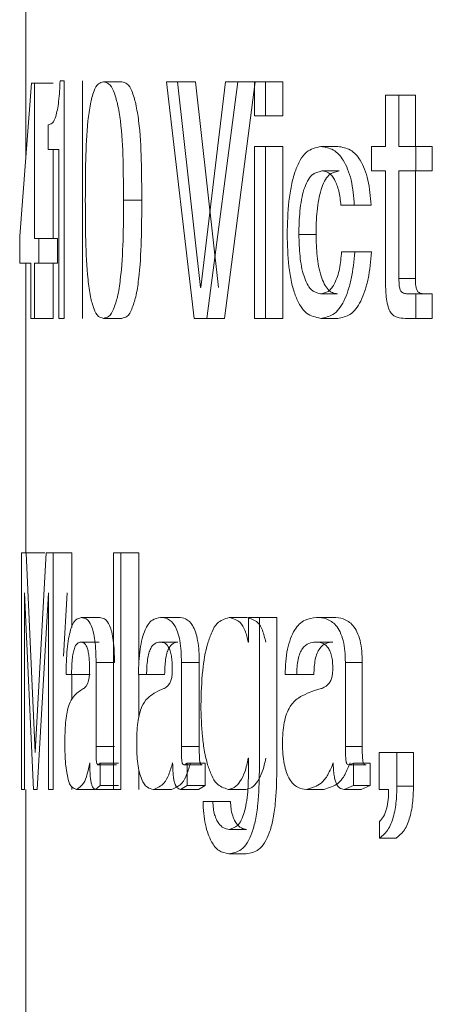
# Model space of a CAD drawing. Units: millimetres. Extents: x 104346 to 106056, y 4332 to 5526.
# Drawn here: x 104805 to 104807, y 4857 to 4862 of the extents above; entities that cross this region are included whole.
import ezdxf

# ---------------------------------------------------------------- set-up
doc = ezdxf.new("R2010")
doc.units = ezdxf.units.MM
doc.header["$LTSCALE"] = 5
doc.layers.add('AM_0', color=7, linetype='CONTINUOUS', lineweight=25)

msp = doc.modelspace()

# ---------------------------------------------------------------- linework, layer by layer
at = {"layer": 'AM_0', "color": 0, "linetype": 'Continuous', "lineweight": 15}
for p, q in [((104805.2342, 4862.1843), (104805.2342, 4861.0806)), ((104805.2576, 4861.3888), (104805.2084, 4860.7421)), ((104805.2705, 4861.3888), (104805.2576, 4861.3888)), ((104805.2705, 4860.7324), (104805.2705, 4861.3888)), ((104805.3498, 4861.3888), (104805.2705, 4861.3888)), ((104805.3957, 4861.3996), (104805.3789, 4861.3996)), ((104805.3957, 4860.3947), (104805.3957, 4861.3996)), ((104805.4743, 4860.3947), (104805.4743, 4861.3996)), ((104805.6399, 4861.3947), (104805.5624, 4861.3947)), ((104805.829, 4861.3947), (104805.9458, 4860.3947)), ((104805.8756, 4861.3947), (104805.829, 4861.3947)), ((104805.9725, 4860.5246), (104805.8756, 4861.3947)), ((104805.9512, 4861.3947), (104805.8756, 4861.3947)), ((104806.0476, 4860.5246), (104805.9512, 4861.3947)), ((104806.0774, 4861.3947), (104805.9735, 4860.5246)), ((104805.9986, 4860.3947), (104806.1295, 4861.3947)), ((104806.0735, 4860.3947), (104806.2035, 4861.3947)), ((104806.1295, 4861.3947), (104806.0774, 4861.3947)), ((104806.2035, 4861.3947), (104806.1295, 4861.3947)), ((104806.2001, 4861.3947), (104806.2001, 4861.2519)), ((104806.2465, 4861.3947), (104806.2001, 4861.3947)), ((104806.2465, 4861.2519), (104806.2465, 4861.3947)), ((104806.3199, 4861.3947), (104806.2465, 4861.3947)), ((104806.3199, 4861.2519), (104806.3199, 4861.3947)), ((104806.7538, 4861.3393), (104806.7538, 4861.122)), ((104806.8104, 4861.3393), (104806.7538, 4861.3393)), ((104806.8104, 4861.122), (104806.8104, 4861.3393)), ((104806.8804, 4861.3393), (104806.8104, 4861.3393)), ((104806.8804, 4861.122), (104806.8804, 4861.3393)), ((104806.2465, 4861.2519), (104806.2001, 4861.2519)), ((104806.3199, 4861.2519), (104806.2465, 4861.2519)), ((104805.3291, 4861.2129), (104805.3291, 4861.109)), ((104805.3738, 4861.109), (104805.3291, 4861.109)), ((104805.3498, 4860.7324), (104805.3498, 4861.109)), ((104805.3738, 4861.109), (104805.3738, 4860.3947)), ((104806.2465, 4861.122), (104806.2001, 4861.122)), ((104806.2001, 4861.122), (104806.2001, 4860.3947)), ((104806.2465, 4860.3947), (104806.2465, 4861.122)), ((104806.3199, 4861.122), (104806.2465, 4861.122)), ((104806.3199, 4860.3947), (104806.3199, 4861.122)), ((104806.4809, 4861.122), (104806.5528, 4861.122)), ((104806.6951, 4861.122), (104806.6951, 4861.0181)), ((104806.7538, 4861.122), (104806.6951, 4861.122)), ((104806.8817, 4861.122), (104806.8104, 4861.122)), ((104806.8817, 4861.0181), (104806.8817, 4861.122)), ((104806.9512, 4861.122), (104806.8817, 4861.122)), ((104806.9512, 4861.0181), (104806.9512, 4861.122)), ((104806.4853, 4861.0181), (104806.5572, 4861.0181)), ((104806.7538, 4861.0181), (104806.6951, 4861.0181)), ((104806.7538, 4861.0181), (104806.7538, 4860.554)), ((104806.8817, 4861.0181), (104806.8104, 4861.0181)), ((104806.8104, 4860.5638), (104806.8104, 4861.0181)), ((104806.8804, 4860.5638), (104806.8804, 4861.0181)), ((104806.9512, 4861.0181), (104806.8817, 4861.0181)), ((104805.724, 4860.8941), (104805.647, 4860.8941)), ((104806.6219, 4860.8736), (104806.5654, 4860.8736)), ((104806.6219, 4860.8736), (104806.693, 4860.8736)), ((104805.2084, 4860.7421), (104805.2084, 4860.6285)), ((104805.2892, 4860.7324), (104805.2705, 4860.7324)), ((104805.2892, 4860.6285), (104805.2892, 4860.7324)), ((104805.3684, 4860.7324), (104805.2892, 4860.7324)), ((104805.3684, 4860.6285), (104805.3684, 4860.7324)), ((104806.3875, 4860.7496), (104806.46, 4860.7496)), ((104806.6238, 4860.6754), (104806.568, 4860.6754)), ((104806.6238, 4860.6754), (104806.6949, 4860.6754)), ((104805.2555, 4860.6285), (104805.2084, 4860.6285)), ((104805.2342, 4860.6285), (104805.2342, 4859.4024)), ((104805.2555, 4860.6285), (104805.2555, 4860.3947)), ((104805.2705, 4860.3947), (104805.2705, 4860.6285)), ((104805.2892, 4860.6285), (104805.2705, 4860.6285)), ((104805.3684, 4860.6285), (104805.2892, 4860.6285)), ((104805.3498, 4860.3947), (104805.3498, 4860.6285)), ((104806.8804, 4860.5638), (104806.8104, 4860.5638)), ((104805.9735, 4860.5246), (104805.9725, 4860.5246)), ((104806.4791, 4860.4986), (104806.5511, 4860.4986)), ((104806.8817, 4860.4986), (104806.8545, 4860.4986)), ((104806.8817, 4860.3947), (104806.8817, 4860.4986)), ((104806.9512, 4860.4986), (104806.8817, 4860.4986)), ((104806.9512, 4860.3947), (104806.9512, 4860.4986)), ((104805.2705, 4860.3947), (104805.2555, 4860.3947)), ((104805.3498, 4860.3947), (104805.2705, 4860.3947)), ((104805.3957, 4860.3947), (104805.3738, 4860.3947)), ((104805.6399, 4860.3947), (104805.5624, 4860.3947)), ((104805.9986, 4860.3947), (104805.9458, 4860.3947)), ((104806.0735, 4860.3947), (104805.9986, 4860.3947)), ((104806.2465, 4860.3947), (104806.2001, 4860.3947)), ((104806.3199, 4860.3947), (104806.2465, 4860.3947)), ((104806.4797, 4860.3947), (104806.5517, 4860.3947)), ((104806.8817, 4860.3947), (104806.8366, 4860.3947)), ((104806.9512, 4860.3947), (104806.8817, 4860.3947)), ((104805.2354, 4859.4024), (104805.2165, 4859.4024)), ((104805.2165, 4859.4024), (104805.2165, 4858.4024)), ((104805.2739, 4858.5582), (104805.2354, 4859.4024)), ((104805.3149, 4859.4024), (104805.2354, 4859.4024)), ((104805.3201, 4859.4024), (104805.2739, 4858.5582)), ((104805.3501, 4859.4024), (104805.3201, 4859.4024)), ((104805.3501, 4858.4024), (104805.3501, 4859.4024)), ((104805.4289, 4859.4024), (104805.3501, 4859.4024)), ((104805.4289, 4859.0878), (104805.4289, 4859.4024)), ((104805.6352, 4859.4024), (104805.6042, 4859.4024)), ((104805.6042, 4859.4024), (104805.6042, 4858.4024)), ((104805.6352, 4858.4024), (104805.6352, 4859.4024)), ((104805.7123, 4859.4024), (104805.6352, 4859.4024)), ((104805.7123, 4858.9466), (104805.7123, 4859.4024)), ((104805.2284, 4859.2335), (104805.2287, 4859.2335)), ((104805.2284, 4858.4024), (104805.2284, 4859.2335)), ((104805.2287, 4859.2335), (104805.2664, 4858.4024)), ((104805.2287, 4859.2335), (104805.2287, 4859.2335)), ((104805.2819, 4858.4024), (104805.3299, 4859.2335)), ((104805.3299, 4859.2335), (104805.3303, 4859.2335)), ((104805.3304, 4859.2335), (104805.3303, 4859.2335)), ((104805.3304, 4859.2335), (104805.3304, 4858.4024)), ((104805.3935, 4858.9657), (104805.4089, 4859.2335)), ((104805.5462, 4859.1296), (104805.4681, 4859.1296)), ((104805.8791, 4859.1296), (104805.803, 4859.1296)), ((104806.1675, 4859.1296), (104806.0932, 4859.1296)), ((104806.1749, 4859.1296), (104806.1749, 4859.0257)), ((104806.2207, 4859.1296), (104806.1749, 4859.1296)), ((104806.2207, 4858.4791), (104806.2207, 4859.1296)), ((104806.2942, 4859.1296), (104806.2207, 4859.1296)), ((104806.2942, 4858.4791), (104806.2942, 4859.1296)), ((104806.5335, 4859.1296), (104806.4614, 4859.1296)), ((104805.5447, 4859.0257), (104805.4666, 4859.0257)), ((104805.877, 4859.0257), (104805.8009, 4859.0257)), ((104806.1749, 4859.0257), (104806.1738, 4859.0257)), ((104806.5305, 4859.0257), (104806.4584, 4859.0257)), ((104805.5309, 4858.5838), (104805.5309, 4858.9397)), ((104805.6086, 4858.9397), (104805.5309, 4858.9397)), ((104805.8914, 4858.5838), (104805.8914, 4858.9397)), ((104805.9669, 4858.9397), (104805.8914, 4858.9397)), ((104805.9669, 4858.5838), (104805.9669, 4858.9397)), ((104806.5839, 4858.5838), (104806.5839, 4858.9397)), ((104806.6553, 4858.9397), (104806.5839, 4858.9397)), ((104806.6553, 4858.5838), (104806.6553, 4858.9397)), ((104805.4274, 4858.8884), (104805.4041, 4858.8884)), ((104805.5057, 4858.8884), (104805.4274, 4858.8884)), ((104805.4289, 4858.7848), (104805.4289, 4858.8884)), ((104805.7442, 4858.8884), (104805.7099, 4858.8884)), ((104805.7123, 4858.7101), (104805.7123, 4858.8884)), ((104805.8207, 4858.8884), (104805.7442, 4858.8884)), ((104806.3784, 4858.8884), (104806.3294, 4858.8884)), ((104806.451, 4858.8884), (104806.3784, 4858.8884)), ((104805.6086, 4858.5838), (104805.5309, 4858.5838)), ((104805.9669, 4858.5838), (104805.8914, 4858.5838)), ((104806.6553, 4858.5838), (104806.5839, 4858.5838)), ((104806.802, 4858.5582), (104806.7269, 4858.5582)), ((104806.7269, 4858.5582), (104806.7269, 4858.4024)), ((104806.802, 4858.4164), (104806.802, 4858.5582)), ((104806.872, 4858.5582), (104806.802, 4858.5582)), ((104806.872, 4858.4164), (104806.872, 4858.5582)), ((104805.5488, 4858.5134), (104805.5399, 4858.5063)), ((104805.5488, 4858.419), (104805.5488, 4858.5134)), ((104805.6264, 4858.5134), (104805.5488, 4858.5134)), ((104805.9162, 4858.5134), (104805.904, 4858.5063)), ((104805.9162, 4858.419), (104805.9162, 4858.5134)), ((104805.9916, 4858.5134), (104805.9162, 4858.5134)), ((104805.9916, 4858.419), (104805.9916, 4858.5134)), ((104806.1749, 4858.5341), (104806.1738, 4858.5341)), ((104806.1749, 4858.5341), (104806.1749, 4858.4864)), ((104806.618, 4858.5134), (104806.6012, 4858.5063)), ((104806.618, 4858.419), (104806.618, 4858.5134)), ((104806.6891, 4858.5134), (104806.618, 4858.5134)), ((104806.6891, 4858.419), (104806.6891, 4858.5134)), ((104805.6176, 4858.5063), (104805.5399, 4858.5063)), ((104805.7123, 4858.4024), (104805.7123, 4858.485)), ((104805.9794, 4858.5063), (104805.904, 4858.5063)), ((104806.6724, 4858.5063), (104806.6012, 4858.5063)), ((104805.2284, 4858.4024), (104805.2165, 4858.4024)), ((104805.2342, 4858.4024), (104805.2342, 4856.9663)), ((104805.2819, 4858.4024), (104805.2664, 4858.4024)), ((104805.3501, 4858.4024), (104805.3304, 4858.4024)), ((104805.4289, 4858.4024), (104805.4289, 4858.413)), ((104805.526, 4858.4024), (104805.4478, 4858.4024)), ((104805.5282, 4858.4024), (104805.5488, 4858.419)), ((104805.6059, 4858.4024), (104805.5282, 4858.4024)), ((104805.6264, 4858.419), (104805.5488, 4858.419)), ((104805.6352, 4858.4024), (104805.6042, 4858.4024)), ((104805.8501, 4858.4024), (104805.7738, 4858.4024)), ((104805.8876, 4858.4024), (104805.9162, 4858.419)), ((104805.9632, 4858.4024), (104805.8876, 4858.4024)), ((104805.9916, 4858.419), (104805.9162, 4858.419)), ((104805.9632, 4858.4024), (104805.9916, 4858.419)), ((104806.1634, 4858.4024), (104806.0891, 4858.4024)), ((104806.4926, 4858.4024), (104806.4203, 4858.4024)), ((104806.5788, 4858.4024), (104806.618, 4858.419)), ((104806.6501, 4858.4024), (104806.5788, 4858.4024)), ((104806.6891, 4858.419), (104806.618, 4858.419)), ((104806.6501, 4858.4024), (104806.6891, 4858.419)), ((104806.7666, 4858.4024), (104806.7269, 4858.4024)), ((104806.872, 4858.4164), (104806.802, 4858.4164)), ((104806.0243, 4858.3514), (104805.9828, 4858.3514)), ((104806.099, 4858.3514), (104806.0243, 4858.3514)), ((104806.7276, 4858.2664), (104806.7276, 4858.1962)), ((104806.167, 4858.2335), (104806.0927, 4858.2335)), ((104806.798, 4858.1962), (104806.7276, 4858.1962)), ((104806.1656, 4858.1296), (104806.0913, 4858.1296))]:
    msp.add_line(p, q, dxfattribs=at)
at = {"layer": 'AM_0', "color": 0, "linetype": 'Continuous', "lineweight": 15, "flags": 128}
for points in [[(104805.5035, 4858.9107), (104805.5029, 4858.8908), (104805.5016, 4858.8759), (104805.4992, 4858.863), (104805.4956, 4858.8517), (104805.4891, 4858.8396), (104805.485, 4858.8344), (104805.4827, 4858.8321), (104805.4815, 4858.8309), (104805.4809, 4858.8304), (104805.4806, 4858.8301), (104805.4804, 4858.83), (104805.4803, 4858.8299), (104805.4803, 4858.8299), (104805.4803, 4858.8299), (104805.4803, 4858.8299), (104805.4784, 4858.8286), (104805.4645, 4858.8202), (104805.4493, 4858.809)], [(104805.8531, 4858.9107), (104805.8523, 4858.8908), (104805.8505, 4858.8759), (104805.8471, 4858.863), (104805.8421, 4858.8517), (104805.8329, 4858.8396), (104805.827, 4858.8344), (104805.8238, 4858.8321), (104805.8221, 4858.8309), (104805.8212, 4858.8304), (104805.8208, 4858.8301), (104805.8205, 4858.83), (104805.8204, 4858.8299), (104805.8204, 4858.8299), (104805.8203, 4858.8299), (104805.8203, 4858.8299), (104805.8177, 4858.8286), (104805.7979, 4858.8202), (104805.776, 4858.809)], [(104806.5311, 4858.9107), (104806.53, 4858.8908), (104806.5275, 4858.8759), (104806.5229, 4858.863), (104806.5159, 4858.8517), (104806.503, 4858.8396), (104806.4949, 4858.8344), (104806.4904, 4858.8321), (104806.488, 4858.8309), (104806.4868, 4858.8304), (104806.4862, 4858.8301), (104806.4859, 4858.83), (104806.4857, 4858.8299), (104806.4856, 4858.8299), (104806.4856, 4858.8299), (104806.4856, 4858.8299), (104806.4819, 4858.8286), (104806.4542, 4858.8202), (104806.4234, 4858.809)]]:
    msp.add_lwpolyline(points, dxfattribs=at)
at = {"layer": 'AM_0', "color": 0, "linetype": 'Continuous', "lineweight": 15}
for points, knots in [([(104805.3789, 4861.3996), (104805.3776, 4861.3703), (104805.3758, 4861.3292), (104805.3683, 4861.2785), (104805.3606, 4861.2481), (104805.3513, 4861.2203), (104805.3348, 4861.2148), (104805.3291, 4861.2129)], [0, 0, 0, 0, 0.435137, 0.611892, 0.752375, 0.91399, 1, 1, 1, 1]), ([(104805.5624, 4861.3947), (104805.5549, 4861.3928), (104805.5355, 4861.3878), (104805.5183, 4861.3492), (104805.5054, 4861.2972), (104805.4918, 4861.1988), (104805.4863, 4861.0631), (104805.4859, 4860.9511), (104805.4856, 4860.8941)], [0, 0, 0, 0, 0.042586, 0.110449, 0.220078, 0.358474, 0.673939, 1, 1, 1, 1]), ([(104805.647, 4860.8941), (104805.6467, 4860.951), (104805.6461, 4861.0631), (104805.6394, 4861.199), (104805.6235, 4861.2973), (104805.6088, 4861.3496), (104805.5898, 4861.3878), (104805.57, 4861.3928), (104805.5624, 4861.3947)], [0, 0, 0, 0, 0.324657, 0.6390234, 0.7773493, 0.8875175, 0.9566379, 1, 1, 1, 1]), ([(104805.724, 4860.8941), (104805.7237, 4860.951), (104805.7232, 4861.0631), (104805.7165, 4861.199), (104805.7006, 4861.2973), (104805.6861, 4861.3495), (104805.6672, 4861.3877), (104805.6475, 4861.3928), (104805.6399, 4861.3947)], [0, 0, 0, 0, 0.324805, 0.639306, 0.77767, 0.887831, 0.95685, 1, 1, 1, 1]), ([(104806.4809, 4861.122), (104806.4589, 4861.1167), (104806.4221, 4861.1077), (104806.3904, 4861.0615), (104806.3697, 4861.0137), (104806.3549, 4860.9551), (104806.3412, 4860.8664), (104806.3395, 4860.7968), (104806.3383, 4860.7496)], [0, 0, 0, 0, 0.150962, 0.253287, 0.37417, 0.515714, 0.671921, 1, 1, 1, 1]), ([(104806.6219, 4860.8736), (104806.619, 4860.9093), (104806.6148, 4860.961), (104806.5955, 4861.0244), (104806.5739, 4861.0691), (104806.5381, 4861.1118), (104806.4994, 4861.1187), (104806.4809, 4861.122)], [0, 0, 0, 0, 0.343556, 0.497345, 0.631714, 0.824355, 1, 1, 1, 1]), ([(104806.693, 4860.8736), (104806.6901, 4860.9093), (104806.6859, 4860.961), (104806.6668, 4861.0243), (104806.6453, 4861.0691), (104806.6098, 4861.1118), (104806.5712, 4861.1187), (104806.5528, 4861.122)], [0, 0, 0, 0, 0.344147, 0.498134, 0.632585, 0.825016, 1, 1, 1, 1]), ([(104806.3875, 4860.7496), (104806.3882, 4860.7827), (104806.3893, 4860.8323), (104806.3979, 4860.8955), (104806.4078, 4860.9382), (104806.4218, 4860.9729), (104806.4433, 4861.0074), (104806.4696, 4861.0141), (104806.4853, 4861.0181)], [0, 0, 0, 0, 0.322039, 0.48246, 0.622198, 0.746412, 0.850025, 1, 1, 1, 1]), ([(104806.46, 4860.7496), (104806.4607, 4860.7827), (104806.4618, 4860.8323), (104806.4703, 4860.8955), (104806.4801, 4860.9382), (104806.4941, 4860.9729), (104806.5154, 4861.0073), (104806.5417, 4861.0141), (104806.5572, 4861.0181)], [0, 0, 0, 0, 0.322414, 0.483005, 0.622859, 0.747109, 0.850626, 1, 1, 1, 1]), ([(104806.4853, 4861.0181), (104806.4952, 4861.0164), (104806.5109, 4861.0137), (104806.5276, 4860.9978), (104806.544, 4860.9729), (104806.5585, 4860.9305), (104806.563, 4860.8935), (104806.5654, 4860.8736)], [0, 0, 0, 0, 0.16428, 0.260075, 0.375182, 0.663694, 1, 1, 1, 1]), ([(104805.4856, 4860.8941), (104805.4858, 4860.8373), (104805.486, 4860.7255), (104805.4925, 4860.5896), (104805.5049, 4860.4915), (104805.5191, 4860.4401), (104805.5355, 4860.4021), (104805.5549, 4860.3968), (104805.5624, 4860.3947)], [0, 0, 0, 0, 0.326233, 0.64211, 0.783775, 0.88844, 0.957174, 1, 1, 1, 1]), ([(104805.5624, 4860.3947), (104805.57, 4860.3968), (104805.5899, 4860.4021), (104805.6079, 4860.4398), (104805.6242, 4860.4913), (104805.6385, 4860.5895), (104805.6465, 4860.7254), (104805.6468, 4860.8373), (104805.647, 4860.8941)], [0, 0, 0, 0, 0.043583, 0.11362, 0.218668, 0.360529, 0.675178, 1, 1, 1, 1]), ([(104805.6399, 4860.3947), (104805.6475, 4860.3968), (104805.6673, 4860.4021), (104805.6851, 4860.4398), (104805.7013, 4860.4913), (104805.7156, 4860.5895), (104805.7236, 4860.7254), (104805.7238, 4860.8373), (104805.724, 4860.8941)], [0, 0, 0, 0, 0.043373, 0.11331, 0.218346, 0.360247, 0.67503, 1, 1, 1, 1]), ([(104806.3383, 4860.7496), (104806.3394, 4860.7041), (104806.3411, 4860.6364), (104806.3551, 4860.5506), (104806.3701, 4860.4944), (104806.3909, 4860.4497), (104806.4232, 4860.4074), (104806.4583, 4860.3995), (104806.4797, 4860.3947)], [0, 0, 0, 0, 0.3294289, 0.4899951, 0.6294284, 0.7487293, 0.8473848, 1, 1, 1, 1]), ([(104806.4791, 4860.4986), (104806.4646, 4860.5027), (104806.4401, 4860.5096), (104806.4213, 4860.5422), (104806.4023, 4860.5884), (104806.3901, 4860.6596), (104806.3884, 4860.719), (104806.3875, 4860.7496)], [0, 0, 0, 0, 0.1503235, 0.254518, 0.3760296, 0.6786372, 1, 1, 1, 1]), ([(104806.5511, 4860.4986), (104806.5436, 4860.4996), (104806.5289, 4860.5015), (104806.5089, 4860.5173), (104806.4935, 4860.5418), (104806.4748, 4860.5887), (104806.4626, 4860.6595), (104806.4609, 4860.719), (104806.46, 4860.7496)], [0, 0, 0, 0, 0.077504, 0.152445, 0.256224, 0.37738, 0.679298, 1, 1, 1, 1]), ([(104806.568, 4860.6754), (104806.5659, 4860.6516), (104806.5628, 4860.6167), (104806.5517, 4860.5733), (104806.5411, 4860.5459), (104806.5282, 4860.5242), (104806.5092, 4860.5041), (104806.4905, 4860.5007), (104806.4791, 4860.4986)], [0, 0, 0, 0, 0.333485, 0.488324, 0.62604, 0.743252, 0.842396, 1, 1, 1, 1]), ([(104806.4797, 4860.3947), (104806.498, 4860.398), (104806.5279, 4860.4035), (104806.5584, 4860.4352), (104806.5795, 4860.4695), (104806.5967, 4860.5129), (104806.615, 4860.5819), (104806.6202, 4860.6375), (104806.6238, 4860.6754)], [0, 0, 0, 0, 0.158219, 0.258353, 0.3745, 0.511252, 0.666769, 1, 1, 1, 1]), ([(104806.5517, 4860.3947), (104806.5699, 4860.3981), (104806.5996, 4860.4035), (104806.6299, 4860.4353), (104806.6509, 4860.4695), (104806.668, 4860.5129), (104806.6861, 4860.582), (104806.6913, 4860.6375), (104806.6949, 4860.6754)], [0, 0, 0, 0, 0.157598, 0.257574, 0.373708, 0.510561, 0.666265, 1, 1, 1, 1]), ([(104806.7538, 4860.554), (104806.7541, 4860.531), (104806.7544, 4860.4962), (104806.7612, 4860.453), (104806.77, 4860.4264), (104806.7841, 4860.4081), (104806.8068, 4860.3958), (104806.8251, 4860.3952), (104806.8366, 4860.3947)], [0, 0, 0, 0, 0.334069, 0.505847, 0.636168, 0.736947, 0.834731, 1, 1, 1, 1]), ([(104806.8545, 4860.4986), (104806.8491, 4860.4987), (104806.8379, 4860.4988), (104806.8244, 4860.5027), (104806.8183, 4860.5102), (104806.8154, 4860.5159), (104806.8133, 4860.5228), (104806.8104, 4860.5388), (104806.8104, 4860.5527), (104806.8104, 4860.5638)], [0, 0, 0, 0, 0.175072, 0.358101, 0.41619, 0.482283, 0.558849, 0.647479, 1, 1, 1, 1]), ([(104806.9242, 4860.4986), (104806.9188, 4860.4987), (104806.9077, 4860.4988), (104806.8943, 4860.5027), (104806.8882, 4860.5102), (104806.8854, 4860.5159), (104806.8832, 4860.5228), (104806.8803, 4860.5388), (104806.8804, 4860.5527), (104806.8804, 4860.5638)], [0, 0, 0, 0, 0.174416, 0.356919, 0.414995, 0.481154, 0.557851, 0.646668, 1, 1, 1, 1]), ([(104805.4681, 4859.1296), (104805.4596, 4859.1266), (104805.436, 4859.1183), (104805.4235, 4859.0795), (104805.4139, 4859.0386), (104805.4083, 4858.9933), (104805.4049, 4858.9424), (104805.4044, 4858.9067), (104805.4041, 4858.8884)], [0, 0, 0, 0, 0.099577, 0.275152, 0.416176, 0.591942, 0.791022, 1, 1, 1, 1]), ([(104805.5309, 4858.9397), (104805.5307, 4858.9555), (104805.5304, 4858.9862), (104805.5269, 4859.0291), (104805.5204, 4859.066), (104805.5107, 4859.0976), (104805.4947, 4859.1249), (104805.4756, 4859.1283), (104805.4681, 4859.1296)], [0, 0, 0, 0, 0.220222, 0.428173, 0.601676, 0.738222, 0.897828, 1, 1, 1, 1]), ([(104805.6086, 4858.9397), (104805.6084, 4858.9555), (104805.6081, 4858.9862), (104805.6046, 4859.0291), (104805.5982, 4859.066), (104805.5885, 4859.0975), (104805.5727, 4859.1248), (104805.5536, 4859.1283), (104805.5462, 4859.1296)], [0, 0, 0, 0, 0.220452, 0.428613, 0.602263, 0.73887, 0.898291, 1, 1, 1, 1]), ([(104805.803, 4859.1296), (104805.791, 4859.1271), (104805.7617, 4859.1208), (104805.7385, 4859.0813), (104805.7247, 4859.0388), (104805.7162, 4858.9936), (104805.7112, 4858.9425), (104805.7104, 4858.9067), (104805.7099, 4858.8884)], [0, 0, 0, 0, 0.128097, 0.311522, 0.448138, 0.615301, 0.803213, 1, 1, 1, 1]), ([(104805.8914, 4858.9397), (104805.8912, 4858.9555), (104805.8907, 4858.9862), (104805.8859, 4859.0294), (104805.8767, 4859.0663), (104805.8625, 4859.0995), (104805.8374, 4859.1261), (104805.8134, 4859.1286), (104805.803, 4859.1296)], [0, 0, 0, 0, 0.204663, 0.398556, 0.562265, 0.694982, 0.867854, 1, 1, 1, 1]), ([(104805.9669, 4858.9397), (104805.9667, 4858.9555), (104805.9663, 4858.9862), (104805.9614, 4859.0294), (104805.9523, 4859.0663), (104805.9383, 4859.0995), (104805.9133, 4859.1261), (104805.8894, 4859.1286), (104805.8791, 4859.1296)], [0, 0, 0, 0, 0.20498, 0.399156, 0.563057, 0.695838, 0.868418, 1, 1, 1, 1]), ([(104806.0932, 4859.1296), (104806.0745, 4859.1235), (104806.0419, 4859.1128), (104806.0189, 4859.0657), (104805.9944, 4859.0008), (104805.9776, 4858.8954), (104805.9751, 4858.8075), (104805.9737, 4858.7585)], [0, 0, 0, 0, 0.136021, 0.236859, 0.361402, 0.644166, 1, 1, 1, 1]), ([(104806.1738, 4859.0257), (104806.1698, 4859.0424), (104806.163, 4859.0715), (104806.1402, 4859.1158), (104806.1103, 4859.1246), (104806.0932, 4859.1296)], [0, 0, 0, 0, 0.367507, 0.640259, 1, 1, 1, 1]), ([(104806.2476, 4859.0257), (104806.2437, 4859.0424), (104806.2369, 4859.0715), (104806.2143, 4859.1157), (104806.1845, 4859.1246), (104806.1675, 4859.1296)], [0, 0, 0, 0, 0.368221, 0.641174, 1, 1, 1, 1]), ([(104806.4614, 4859.1296), (104806.4448, 4859.1275), (104806.408, 4859.1227), (104806.3713, 4859.0839), (104806.3508, 4859.0393), (104806.3384, 4858.9939), (104806.3313, 4858.9426), (104806.33, 4858.9067), (104806.3294, 4858.8884)], [0, 0, 0, 0, 0.1612605, 0.3576299, 0.4895802, 0.6459693, 0.8193058, 1, 1, 1, 1]), ([(104806.5839, 4858.9397), (104806.5836, 4858.9555), (104806.5831, 4858.9863), (104806.5762, 4859.0298), (104806.5635, 4859.067), (104806.5425, 4859.1018), (104806.5063, 4859.1268), (104806.4756, 4859.1287), (104806.4614, 4859.1296)], [0, 0, 0, 0, 0.185323, 0.361942, 0.514211, 0.643569, 0.834705, 1, 1, 1, 1]), ([(104806.6553, 4858.9397), (104806.655, 4858.9555), (104806.6544, 4858.9863), (104806.6476, 4859.0298), (104806.6349, 4859.067), (104806.6142, 4859.1017), (104806.5781, 4859.1268), (104806.5476, 4859.1287), (104806.5335, 4859.1296)], [0, 0, 0, 0, 0.185718, 0.362687, 0.515177, 0.644586, 0.835333, 1, 1, 1, 1]), ([(104805.4274, 4858.8884), (104805.4279, 4858.9095), (104805.4286, 4858.9397), (104805.4332, 4858.9768), (104805.4394, 4858.9997), (104805.4482, 4859.0204), (104805.4616, 4859.0243), (104805.4666, 4859.0257)], [0, 0, 0, 0, 0.420205, 0.598366, 0.734007, 0.899614, 1, 1, 1, 1]), ([(104805.4666, 4859.0257), (104805.4711, 4859.0249), (104805.4824, 4859.0227), (104805.492, 4859.0063), (104805.4977, 4858.9872), (104805.5012, 4858.9657), (104805.5031, 4858.9397), (104805.5033, 4858.9211), (104805.5035, 4858.9107)], [0, 0, 0, 0, 0.101584, 0.259105, 0.395755, 0.570442, 0.758981, 1, 1, 1, 1]), ([(104805.7442, 4858.8884), (104805.7449, 4858.9096), (104805.7459, 4858.9399), (104805.7528, 4858.977), (104805.7619, 4859.0008), (104805.7771, 4859.0216), (104805.7938, 4859.0245), (104805.8009, 4859.0257)], [0, 0, 0, 0, 0.393768, 0.562316, 0.69413, 0.87035, 1, 1, 1, 1]), ([(104805.8009, 4859.0257), (104805.8071, 4859.025), (104805.8214, 4859.0234), (104805.8365, 4859.0075), (104805.8449, 4858.9874), (104805.8499, 4858.9659), (104805.8526, 4858.9397), (104805.8529, 4858.9211), (104805.8531, 4858.9107)], [0, 0, 0, 0, 0.131576, 0.302572, 0.435366, 0.600056, 0.775877, 1, 1, 1, 1]), ([(104805.8207, 4858.8884), (104805.8213, 4858.9096), (104805.8223, 4858.9399), (104805.8291, 4858.977), (104805.8382, 4859.0008), (104805.8533, 4859.0215), (104805.8699, 4859.0245), (104805.877, 4859.0257)], [0, 0, 0, 0, 0.39429, 0.563026, 0.694908, 0.870903, 1, 1, 1, 1]), ([(104806.3784, 4858.8884), (104806.3794, 4858.9097), (104806.3808, 4858.9403), (104806.3907, 4858.9775), (104806.4044, 4859.0024), (104806.4274, 4859.0223), (104806.4486, 4859.0247), (104806.4584, 4859.0257)], [0, 0, 0, 0, 0.359818, 0.516579, 0.644818, 0.837064, 1, 1, 1, 1]), ([(104806.451, 4858.8884), (104806.452, 4858.9097), (104806.4534, 4858.9403), (104806.4632, 4858.9775), (104806.4768, 4859.0023), (104806.4996, 4859.0223), (104806.5208, 4859.0247), (104806.5305, 4859.0257)], [0, 0, 0, 0, 0.360495, 0.517487, 0.645785, 0.837698, 1, 1, 1, 1]), ([(104806.4584, 4859.0257), (104806.4669, 4859.0251), (104806.4853, 4859.0238), (104806.5071, 4859.0089), (104806.5196, 4858.9879), (104806.5266, 4858.9661), (104806.5304, 4858.9398), (104806.5309, 4858.9211), (104806.5311, 4858.9107)], [0, 0, 0, 0, 0.164831, 0.354462, 0.48389, 0.636817, 0.796945, 1, 1, 1, 1]), ([(104805.4493, 4858.809), (104805.4427, 4858.8026), (104805.4264, 4858.7869), (104805.4139, 4858.7555), (104805.4064, 4858.7201), (104805.4018, 4858.683), (104805.3994, 4858.641), (104805.3991, 4858.6114), (104805.399, 4858.5963)], [0, 0, 0, 0, 0.1214368, 0.3003782, 0.4381492, 0.6057349, 0.7984262, 1, 1, 1, 1]), ([(104805.776, 4858.809), (104805.7666, 4858.8028), (104805.7448, 4858.7886), (104805.7248, 4858.7566), (104805.7134, 4858.7204), (104805.7065, 4858.6831), (104805.7029, 4858.641), (104805.7026, 4858.6114), (104805.7025, 4858.5963)], [0, 0, 0, 0, 0.141829, 0.328304, 0.463168, 0.624257, 0.808093, 1, 1, 1, 1]), ([(104806.4234, 4858.809), (104806.4103, 4858.803), (104806.3818, 4858.7901), (104806.3516, 4858.7583), (104806.3345, 4858.7209), (104806.3246, 4858.6834), (104806.3193, 4858.6411), (104806.3188, 4858.6115), (104806.3186, 4858.5963)], [0, 0, 0, 0, 0.1685434, 0.3671825, 0.4986753, 0.65082, 0.8220168, 1, 1, 1, 1]), ([(104805.9737, 4858.7585), (104805.9748, 4858.7138), (104805.9763, 4858.648), (104805.9882, 4858.5642), (104806.0006, 4858.5087), (104806.0174, 4858.4637), (104806.0402, 4858.4192), (104806.0712, 4858.4085), (104806.0891, 4858.4024)], [0, 0, 0, 0, 0.336773, 0.496804, 0.638766, 0.763776, 0.863371, 1, 1, 1, 1]), ([(104805.399, 4858.5963), (104805.3992, 4858.5815), (104805.3994, 4858.553), (104805.4019, 4858.5123), (104805.4061, 4858.4762), (104805.4135, 4858.4432), (104805.4226, 4858.4117), (104805.4412, 4858.4048), (104805.4478, 4858.4024)], [0, 0, 0, 0, 0.212629, 0.406759, 0.58295, 0.726488, 0.903622, 1, 1, 1, 1]), ([(104805.7025, 4858.5963), (104805.7027, 4858.5815), (104805.703, 4858.5529), (104805.7067, 4858.5122), (104805.7131, 4858.4761), (104805.7236, 4858.4418), (104805.7413, 4858.4096), (104805.7645, 4858.4044), (104805.7738, 4858.4024)], [0, 0, 0, 0, 0.200575, 0.384091, 0.551808, 0.690751, 0.875188, 1, 1, 1, 1]), ([(104806.3186, 4858.5963), (104806.3189, 4858.5814), (104806.3195, 4858.5529), (104806.3247, 4858.5119), (104806.3341, 4858.4757), (104806.3497, 4858.4397), (104806.3783, 4858.408), (104806.4074, 4858.4041), (104806.4203, 4858.4024)], [0, 0, 0, 0, 0.1845208, 0.3540478, 0.5110197, 0.6449464, 0.8418008, 1, 1, 1, 1]), ([(104805.5399, 4858.5063), (104805.5387, 4858.5067), (104805.5359, 4858.5078), (104805.5341, 4858.5118), (104805.5331, 4858.516), (104805.5321, 4858.5233), (104805.531, 4858.546), (104805.5309, 4858.5671), (104805.5309, 4858.5838)], [0, 0, 0, 0, 0.048447, 0.10618, 0.151235, 0.211664, 0.37982, 1, 1, 1, 1]), ([(104805.904, 4858.5063), (104805.9023, 4858.5067), (104805.8989, 4858.5076), (104805.8959, 4858.5116), (104805.8945, 4858.516), (104805.8931, 4858.5232), (104805.8915, 4858.546), (104805.8915, 4858.5671), (104805.8914, 4858.5838)], [0, 0, 0, 0, 0.062051, 0.124658, 0.169915, 0.229548, 0.394155, 1, 1, 1, 1]), ([(104805.9794, 4858.5063), (104805.9777, 4858.5067), (104805.9743, 4858.5076), (104805.9714, 4858.5116), (104805.97, 4858.516), (104805.9686, 4858.5232), (104805.9671, 4858.546), (104805.967, 4858.5671), (104805.9669, 4858.5838)], [0, 0, 0, 0, 0.0617567, 0.1242482, 0.1694987, 0.2291485, 0.3938341, 1, 1, 1, 1]), ([(104806.6012, 4858.5063), (104806.5989, 4858.5066), (104806.5947, 4858.5074), (104806.5903, 4858.5113), (104806.5883, 4858.5159), (104806.5863, 4858.5232), (104806.5841, 4858.546), (104806.584, 4858.5671), (104806.5839, 4858.5838)], [0, 0, 0, 0, 0.079744, 0.149978, 0.195858, 0.254562, 0.414295, 1, 1, 1, 1]), ([(104806.6724, 4858.5063), (104806.6702, 4858.5066), (104806.6659, 4858.5074), (104806.6616, 4858.5114), (104806.6596, 4858.5159), (104806.6576, 4858.5232), (104806.6555, 4858.546), (104806.6553, 4858.5671), (104806.6553, 4858.5838)], [0, 0, 0, 0, 0.079354, 0.149408, 0.195269, 0.253994, 0.413836, 1, 1, 1, 1]), ([(104805.4478, 4858.4024), (104805.4593, 4858.4102), (104805.4818, 4858.4255), (104805.494, 4858.4692), (104805.5006, 4858.4981), (104805.5044, 4858.5146)], [0, 0, 0, 0, 0.311016, 0.606137, 1, 1, 1, 1]), ([(104805.5044, 4858.5146), (104805.5045, 4858.5003), (104805.5047, 4858.4787), (104805.5069, 4858.4516), (104805.5093, 4858.434), (104805.513, 4858.4205), (104805.5172, 4858.408), (104805.5244, 4858.4043), (104805.5282, 4858.4024)], [0, 0, 0, 0, 0.359806, 0.541059, 0.684998, 0.804685, 0.897775, 1, 1, 1, 1]), ([(104805.7738, 4858.4024), (104805.7901, 4858.4095), (104805.8194, 4858.4223), (104805.8401, 4858.4684), (104805.8493, 4858.498), (104805.8544, 4858.5146)], [0, 0, 0, 0, 0.353846, 0.636524, 1, 1, 1, 1]), ([(104805.8501, 4858.4024), (104805.8663, 4858.4095), (104805.8954, 4858.4224), (104805.9159, 4858.4685), (104805.925, 4858.498), (104805.9302, 4858.5146)], [0, 0, 0, 0, 0.3530506, 0.6359467, 1, 1, 1, 1]), ([(104805.8544, 4858.5146), (104805.8546, 4858.5002), (104805.8549, 4858.4787), (104805.858, 4858.4516), (104805.8614, 4858.4338), (104805.8665, 4858.4202), (104805.8734, 4858.4071), (104805.8825, 4858.4041), (104805.8876, 4858.4024)], [0, 0, 0, 0, 0.345398, 0.51992, 0.65953, 0.77799, 0.874459, 1, 1, 1, 1]), ([(104806.0891, 4858.4024), (104806.098, 4858.4044), (104806.1184, 4858.4092), (104806.1425, 4858.4384), (104806.1626, 4858.4803), (104806.1697, 4858.5147), (104806.1738, 4858.5341)], [0, 0, 0, 0, 0.16086, 0.370148, 0.646634, 1, 1, 1, 1]), ([(104806.1634, 4858.4024), (104806.1722, 4858.4044), (104806.1926, 4858.4092), (104806.2165, 4858.4384), (104806.2364, 4858.4803), (104806.2436, 4858.5147), (104806.2476, 4858.5341)], [0, 0, 0, 0, 0.160298, 0.369376, 0.646073, 1, 1, 1, 1]), ([(104806.4203, 4858.4024), (104806.4427, 4858.4086), (104806.4802, 4858.4191), (104806.5129, 4858.4671), (104806.5259, 4858.4977), (104806.533, 4858.5146)], [0, 0, 0, 0, 0.400496, 0.670964, 1, 1, 1, 1]), ([(104806.4926, 4858.4024), (104806.5149, 4858.4086), (104806.5522, 4858.4192), (104806.5847, 4858.4671), (104806.5975, 4858.4977), (104806.6046, 4858.5146)], [0, 0, 0, 0, 0.3996566, 0.6703258, 1, 1, 1, 1]), ([(104806.533, 4858.5146), (104806.5332, 4858.5002), (104806.5336, 4858.4786), (104806.5379, 4858.4514), (104806.5427, 4858.4336), (104806.5498, 4858.4198), (104806.5604, 4858.4063), (104806.5718, 4858.4038), (104806.5788, 4858.4024)], [0, 0, 0, 0, 0.325601, 0.491039, 0.625118, 0.742758, 0.844929, 1, 1, 1, 1]), ([(104806.0913, 4858.1296), (104806.11, 4858.1334), (104806.1419, 4858.1398), (104806.1719, 4858.1783), (104806.1916, 4858.2211), (104806.2059, 4858.2768), (104806.2186, 4858.3638), (104806.2199, 4858.4329), (104806.2207, 4858.4791)], [0, 0, 0, 0, 0.136384, 0.2321, 0.347417, 0.487371, 0.657366, 1, 1, 1, 1]), ([(104806.1749, 4858.4864), (104806.1744, 4858.4548), (104806.1738, 4858.4071), (104806.1667, 4858.3466), (104806.158, 4858.3062), (104806.1457, 4858.2744), (104806.1279, 4858.2435), (104806.1056, 4858.2372), (104806.0927, 4858.2335)], [0, 0, 0, 0, 0.332984, 0.502346, 0.641428, 0.766617, 0.864877, 1, 1, 1, 1]), ([(104806.1656, 4858.1296), (104806.1842, 4858.1334), (104806.2159, 4858.1398), (104806.2457, 4858.1784), (104806.2653, 4858.2211), (104806.2796, 4858.2769), (104806.2921, 4858.3638), (104806.2934, 4858.4329), (104806.2942, 4858.4791)], [0, 0, 0, 0, 0.135809, 0.231388, 0.346713, 0.486777, 0.656955, 1, 1, 1, 1]), ([(104806.7276, 4858.1962), (104806.7391, 4858.2054), (104806.7577, 4858.2203), (104806.7742, 4858.2499), (104806.789, 4858.2891), (104806.7999, 4858.3454), (104806.8013, 4858.3922), (104806.802, 4858.4164)], [0, 0, 0, 0, 0.1804549, 0.2928327, 0.4172631, 0.7000093, 1, 1, 1, 1]), ([(104806.7666, 4858.4024), (104806.7664, 4858.3881), (104806.766, 4858.3604), (104806.7588, 4858.3219), (104806.7487, 4858.2882), (104806.734, 4858.273), (104806.7276, 4858.2664)], [0, 0, 0, 0, 0.294352, 0.568373, 0.812448, 1, 1, 1, 1]), ([(104806.798, 4858.1962), (104806.8094, 4858.2054), (104806.828, 4858.2203), (104806.8444, 4858.25), (104806.8591, 4858.2891), (104806.8699, 4858.3454), (104806.8713, 4858.3922), (104806.872, 4858.4164)], [0, 0, 0, 0, 0.180041, 0.292347, 0.416795, 0.699735, 1, 1, 1, 1]), ([(104805.9828, 4858.3514), (104805.9834, 4858.3344), (104805.9845, 4858.3015), (104805.9917, 4858.2553), (104806.003, 4858.215), (104806.0197, 4858.1769), (104806.0462, 4858.14), (104806.077, 4858.1329), (104806.0913, 4858.1296)], [0, 0, 0, 0, 0.190892, 0.36889, 0.523, 0.656455, 0.839476, 1, 1, 1, 1]), ([(104806.0927, 4858.2335), (104806.0849, 4858.2349), (104806.0676, 4858.2379), (104806.0502, 4858.256), (104806.0387, 4858.2759), (104806.0308, 4858.2971), (104806.0254, 4858.3226), (104806.0247, 4858.3415), (104806.0243, 4858.3514)], [0, 0, 0, 0, 0.1557434, 0.347416, 0.4775122, 0.6207822, 0.7997631, 1, 1, 1, 1]), ([(104806.167, 4858.2335), (104806.1593, 4858.2349), (104806.142, 4858.2379), (104806.1247, 4858.256), (104806.1133, 4858.276), (104806.1055, 4858.2971), (104806.1002, 4858.3226), (104806.0994, 4858.3415), (104806.099, 4858.3514)], [0, 0, 0, 0, 0.155154, 0.346553, 0.476692, 0.620122, 0.799393, 1, 1, 1, 1])]:
    msp.add_open_spline(points, degree=3, knots=knots, dxfattribs=at)

doc.saveas('drawing.dxf')
